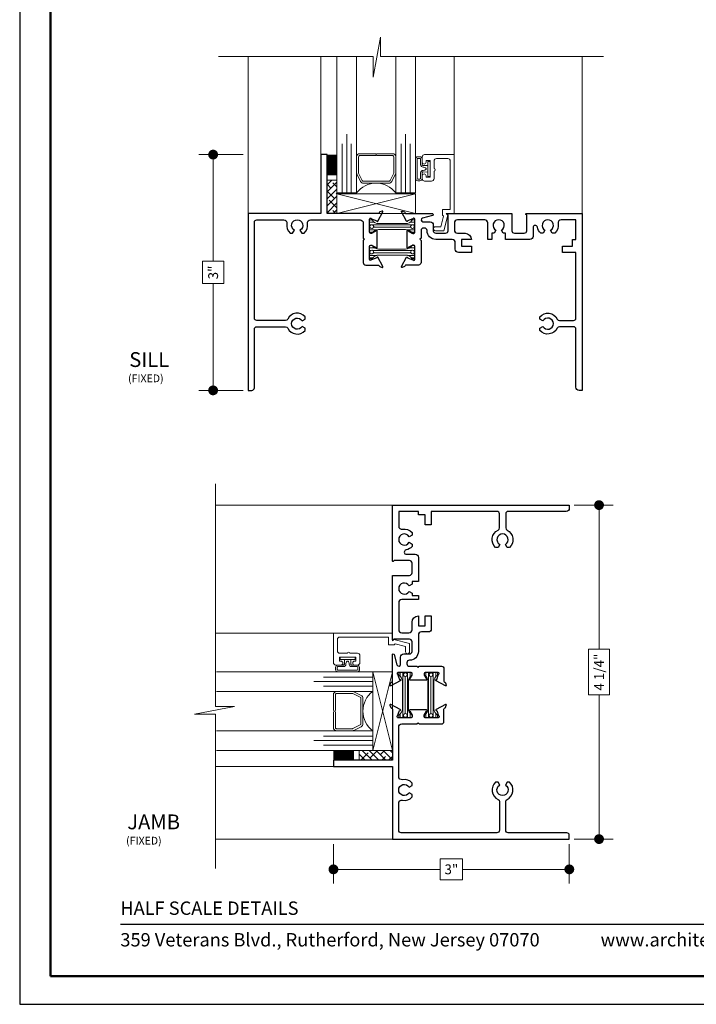
# Model space of a CAD drawing. Extents: x -50.5 to 24.1, y -77.2 to -5.9.
# Drawn here: x -49.3 to -40.7, y -77.2 to -64.7 of the extents above; entities that cross this region are included whole.
import ezdxf
from ezdxf.enums import TextEntityAlignment as Align

# ---------------------------------------------------------------- set-up
doc = ezdxf.new("R2010")
doc.units = 0
doc.header["$LTSCALE"] = 0.01
doc.header["$MEASUREMENT"] = 0
doc.layers.get('0').update_dxf_attribs({"linetype": 'CONTINUOUS', "lineweight": 20})
doc.layers.get('DEFPOINTS').update_dxf_attribs({"linetype": 'CONTINUOUS'})
for name, color, linetype, lineweight in [('7090i-S-Bead', 7, 'CONTINUOUS', 25), ('Brakeline', 124, 'CONTINUOUS', 15), ('Const Lines', 102, 'CONTINUOUS', 5), ('DIM', 4, 'CONTINUOUS', 9), ('Ext', 7, 'CONTINUOUS', 30), ('Ext-1', 7, 'CONTINUOUS', 20), ('Fill Aea', 5, 'CONTINUOUS', 15), ('Glass', 1, 'CONTINUOUS', 0), ('Hardware', 4, 'CONTINUOUS', 9), ('Sealant', 2, 'CONTINUOUS', 9), ('Setting Blocks', 80, 'CONTINUOUS', 5), ('SPACER', 132, 'CONTINUOUS', 0), ('TBAR', 5, 'CONTINUOUS', 15), ('WSTP', 1, 'CONTINUOUS', 5)]:
    doc.layers.add(name, color=color, linetype=linetype, lineweight=lineweight)
doc.layers.add('TEXT', color=10, linetype='CONTINUOUS')
doc.layers.add('Title Block', color=7, linetype='CONTINUOUS')
doc.layers.add('VP', color=4, linetype='CONTINUOUS', lineweight=50, plot=False)
doc.styles.add('ROMAND', font='arial.ttf', dxfattribs={"height": 0.09})
doc.styles.get("Standard").update_dxf_attribs({"font": 'arial.ttf'})
doc.dimstyles.new('AWMC', dxfattribs={"dimscale": 0, "dimtxt": 0.125, "dimasz": 0.125, "dimexe": 0.18, "dimexo": 0.0625, "dimgap": -0.07, "dimtad": 0, "dimdec": 3, "dimzin": 0, "dimdsep": 46, "dimlunit": 4, "dimtxsty": 'Standard', "dimblk": 'DOT', "dimcen": 0.045, "dimclrd": 256, "dimclre": 256, "dimclrt": 7, "dimadec": 0, "dimazin": 0, "dimtfac": 0.625, "dimtdec": 3, "dimtofl": 0, "dimtmove": 0, "dimatfit": 3, "dimfxl": 1, "dimfrac": 1, "dimtolj": 1, "dimtzin": 0, "dimlwd": 9, "dimlwe": 9, "dimarcsym": 0})

# ---------------------------------------------------------------- blocks, each defined once
blk = doc.blocks.new('INSULBAR')
at = {"layer": 'TBAR', "lineweight": 0}
h = blk.add_hatch(dxfattribs=at)
h.set_pattern_fill('LINE', color=252, scale=0.25, style=0)
h.set_pattern_definition([(0, (-3.426197, -6.508537), (0, 0.03125), [])])
h.paths.add_polyline_path([(-0.459, -0.014, -0.247131), (-0.539, 0.028, 0.247131), (-0.546, 0.032), (-0.567, 0.032, 0.414214), (-0.575, 0.023), (-0.575, -0.024, 0.414214), (-0.567, -0.032), (-0.558, -0.032, -1.779511), (-0.558, -0.072), (-0.567, -0.072, 0.414214), (-0.575, -0.081), (-0.575, -0.127, 0.414214), (-0.567, -0.136), (-0.546, -0.136, 0.247131), (-0.539, -0.132, -0.247131), (-0.459, -0.09), (-0.116, -0.09, -0.247131), (-0.036, -0.132, 0.247131), (-0.029, -0.136), (-0.008, -0.136, 0.414214), (0, -0.127), (0, -0.081, 0.414214), (-0.008, -0.072), (-0.017, -0.072, -1.779511), (-0.017, -0.032), (-0.008, -0.032, 0.414214), (0, -0.024), (0, 0.023, 0.414214), (-0.008, 0.032), (-0.029, 0.032, 0.247131), (-0.036, 0.028, -0.247131), (-0.116, -0.014)])
at = {"layer": 'TBAR', "color": 254}
blk.add_lwpolyline([(-0.539, 0.028, 0.247131), (-0.546, 0.032), (-0.567, 0.032, 0.414214), (-0.575, 0.023), (-0.575, -0.024, 0.414214), (-0.567, -0.032), (-0.558, -0.032, -1.779511), (-0.558, -0.072), (-0.567, -0.072, 0.414214), (-0.575, -0.081), (-0.575, -0.127, 0.414214), (-0.567, -0.136), (-0.546, -0.136, 0.247131), (-0.539, -0.132, -0.247131), (-0.459, -0.09), (-0.116, -0.09, -0.247131), (-0.036, -0.132, 0.247131), (-0.029, -0.136), (-0.008, -0.136, 0.414214), (0, -0.127), (0, -0.081, 0.414214), (-0.008, -0.072), (-0.017, -0.072, -1.779511), (-0.017, -0.032), (-0.008, -0.032, 0.414214), (0, -0.024), (0, 0.023, 0.414214), (-0.008, 0.032), (-0.029, 0.032, 0.247131), (-0.036, 0.028, -0.247131), (-0.116, -0.014), (-0.459, -0.014, -0.247131)], format="xyb", close=True, dxfattribs=at)
for centre in [(-0.546, -0.052), (-0.029, -0.052)]:
    blk.add_circle(centre, 0.0232, dxfattribs=at)
blk = doc.blocks.new('S-29992')
at = {"layer": 'Ext-1'}
blk.add_lwpolyline([(-0.256, 0.541, 1), (-0.256, 0.572), (-0.256, 0.669, -0.414214), (-0.225, 0.7), (-0.081, 0.7, -0.414214), (-0.05, 0.669), (-0.05, 0.05), (-0.15, 0.05), (-0.15, -0.021), (-0.136, -0.035), (-0.171, -0.168), (-0.238, -0.168, 1), (-0.238, -0.218), (-0.133, -0.218), (-0.08, -0.02), (-0.1, 0), (0, 0), (0, 0.75), (-0.375, 0.75, 0.414214), (-0.406, 0.719), (-0.406, 0.655, 1), (-0.356, 0.655), (-0.356, 0.673), (-0.306, 0.673), (-0.306, 0.463), (-0.356, 0.463), (-0.356, 0.48, 1), (-0.406, 0.48), (-0.406, 0.444, 0.414214), (-0.375, 0.413), (-0.287, 0.413, 0.414214), (-0.256, 0.444)], format="xyb", close=True, dxfattribs=at)
blk = doc.blocks.new('1IG')
at = {"layer": 'Glass'}
for points in [[(0.25, -1.988), (0.25, 0), (0.182, 0), (0.182, -0.625), (0.182, 0), (0.125, 0), (0.125, -0.75), (0.125, 0), (0.068, 0), (0.068, -0.625), (0.068, 0), (0, 0), (0, -1.988)], [(0.75, -1.988), (0.75, 0), (0.818, 0), (0.818, -0.625), (0.818, 0), (0.875, 0), (0.875, -0.75), (0.875, 0), (0.932, 0), (0.932, -0.625), (0.932, 0), (1, 0), (1, -1.988)]]:
    blk.add_lwpolyline(points, dxfattribs=at)
blk.add_lwpolyline([(0.25, -0.244), (0.25, 0, 0.499994), (0.75, 0), (0.75, -0.257, 0.060677), (0.749, -0.25), (0.699, -0.147, 0.289936), (0.663, -0.125), (0.337, -0.125, 0.284945), (0.301, -0.147), (0.254, -0.242, 0.10474), (0.25, -0.258)], format="xyb", close=True, dxfattribs=at)
at = {"layer": 'SPACER'}
blk.add_lwpolyline([(0.487, -0.475), (0.29, -0.475, -0.414214), (0.275, -0.46), (0.275, -0.26, -0.115622), (0.277, -0.253), (0.323, -0.158, -0.284945), (0.337, -0.15), (0.663, -0.15, -0.284945), (0.677, -0.158), (0.723, -0.253, -0.115622), (0.725, -0.26), (0.725, -0.46, -0.414214), (0.71, -0.475), (0.512, -0.475, 1), (0.512, -0.5), (0.71, -0.5, 0.414214), (0.75, -0.46), (0.75, -0.259, 0.057583), (0.749, -0.25), (0.699, -0.147, 0.284945), (0.663, -0.125), (0.337, -0.125, 0.284945), (0.301, -0.147), (0.254, -0.242, 0.115622), (0.25, -0.259), (0.25, -0.46, 0.414214), (0.29, -0.5), (0.487, -0.5, 1)], format="xyb", close=True, dxfattribs=at)
blk = doc.blocks.new('_Dot')
at = {"color": 0, "linetype": 'ByBlock', "lineweight": -2}
blk.add_line((-0.5, 0), (-1, 0), dxfattribs=at)
at = {"color": 0, "linetype": 'ByBlock', "const_width": 0.5}
blk.add_lwpolyline([(-0.25, 0, 1), (0.25, 0, 1)], format="xyb", close=True, dxfattribs=at)
blk = doc.blocks.new('*D110')
at = {"layer": 'DEFPOINTS', "color": 0, "lineweight": 5, "transparency": 16777216}
for p in [(-46.427, -66.397), (-46.871, -69.397), (-46.427, -69.397)]:
    blk.add_point(p, dxfattribs=at)
at = {"layer": 'DIM', "lineweight": 9, "transparency": 16777216}
for p, q in [((-46.489, -66.397), (-47.051, -66.397)), ((-46.871, -66.522), (-46.871, -67.755)), ((-46.737, -67.755), (-47.005, -67.755)), ((-47.005, -67.755), (-47.005, -68.039)), ((-46.737, -68.039), (-46.737, -67.755)), ((-47.005, -68.039), (-46.737, -68.039)), ((-46.871, -69.272), (-46.871, -68.039)), ((-46.489, -69.397), (-47.051, -69.397))]:
    blk.add_line(p, q, dxfattribs=at)
at = {"layer": 'DIM', "lineweight": 9, "transparency": 16777216, "xscale": 0.125, "yscale": 0.125, "zscale": 0.125}
for p, rotation in [((-46.871, -66.397), 90), ((-46.871, -69.397), 270)]:
    blk.add_blockref('_Dot', p, dxfattribs=dict(at, rotation=rotation))
at = {"layer": 'DIM', "color": 7, "transparency": 16777216, "insert": (-46.871, -67.897), "char_height": 0.125, "attachment_point": 5, "rotation": 90}
blk.add_mtext('\\A1;3"', dxfattribs=at)
blk = doc.blocks.new('*D111')
at = {"layer": 'DEFPOINTS', "color": 0, "lineweight": 5, "transparency": 16777216}
for p in [(-42.341, -70.857), (-42.341, -75.107), (-41.963, -75.107)]:
    blk.add_point(p, dxfattribs=at)
at = {"layer": 'DIM', "lineweight": 9, "transparency": 16777216}
for p, q in [((-42.279, -70.857), (-41.783, -70.857)), ((-41.963, -70.982), (-41.963, -72.692)), ((-41.828, -72.692), (-42.097, -72.692)), ((-42.097, -72.692), (-42.097, -73.272)), ((-41.828, -73.272), (-41.828, -72.692)), ((-42.097, -73.272), (-41.828, -73.272)), ((-41.963, -74.982), (-41.963, -73.272)), ((-42.279, -75.107), (-41.783, -75.107))]:
    blk.add_line(p, q, dxfattribs=at)
at = {"layer": 'DIM', "lineweight": 9, "transparency": 16777216, "xscale": 0.125, "yscale": 0.125, "zscale": 0.125}
for p, rotation in [((-41.963, -70.857), 90), ((-41.963, -75.107), 270)]:
    blk.add_blockref('_Dot', p, dxfattribs=dict(at, rotation=rotation))
at = {"layer": 'DIM', "color": 7, "transparency": 16777216, "insert": (-41.963, -72.982), "char_height": 0.125, "attachment_point": 5, "rotation": 90}
blk.add_mtext('\\A1;4 1/4"', dxfattribs=at)
blk = doc.blocks.new('1x250setblock')
at = {"layer": 'Setting Blocks'}
for p, q in [((-1, 0), (0, -0.25)), ((-1, -0.25), (0, 0))]:
    blk.add_line(p, q, dxfattribs=at)
blk.add_lwpolyline([(-1, -0.25), (0, -0.25), (0, 0), (-1, 0)], close=True, dxfattribs=at)
blk = doc.blocks.new('*D161')
at = {"layer": 'DEFPOINTS', "color": 0, "lineweight": 5, "transparency": 16777216}
for p in [(-45.341, -75.107), (-42.341, -75.107), (-45.341, -75.492)]:
    blk.add_point(p, dxfattribs=at)
at = {"layer": 'DIM', "lineweight": 9, "transparency": 16777216}
for p, q in [((-45.341, -75.17), (-45.341, -75.672)), ((-42.341, -75.17), (-42.341, -75.672)), ((-43.699, -75.358), (-43.983, -75.358)), ((-43.983, -75.358), (-43.983, -75.626)), ((-43.699, -75.626), (-43.699, -75.358)), ((-45.216, -75.492), (-43.983, -75.492)), ((-42.466, -75.492), (-43.699, -75.492)), ((-43.983, -75.626), (-43.699, -75.626))]:
    blk.add_line(p, q, dxfattribs=at)
at = {"layer": 'DIM', "lineweight": 9, "transparency": 16777216, "xscale": 0.125, "yscale": 0.125, "zscale": 0.125, "rotation": 180}
blk.add_blockref('_Dot', (-45.341, -75.492), dxfattribs=at)
at = {"layer": 'DIM', "lineweight": 9, "transparency": 16777216, "xscale": 0.125, "yscale": 0.125, "zscale": 0.125}
blk.add_blockref('_Dot', (-42.341, -75.492), dxfattribs=at)
at = {"layer": 'DIM', "color": 7, "transparency": 16777216, "insert": (-43.841, -75.492), "char_height": 0.125, "attachment_point": 5}
blk.add_mtext('\\A1;3"', dxfattribs=at)

msp = doc.modelspace()

# ---------------------------------------------------------------- hatches: boundary and pattern name
at = {"layer": 'SPACER'}
h = msp.add_hatch(dxfattribs=at)
h.set_pattern_fill('ANSI38', color=256, scale=0.5)
h.set_pattern_definition([(45, (-45.81476, -69.38535), (-0.0441942, 0.0441942), []), (135, (-45.81476, -69.38535), (-0.1325825, 0.0441942), [0.15625, -0.09375])])
h.paths.add_polyline_path([(-45.42281, -67.146948), (-45.29781, -67.146948), (-45.29781, -66.723579), (-45.42281, -66.723579)])
h = msp.add_hatch(dxfattribs=at)
h.set_pattern_fill('ANSI38', color=256, scale=0.5, angle=-90)
h.set_pattern_definition([(315, (-53.71593, -62.76266), (0.04419417, 0.04419417), []), (45, (-53.71593, -62.76266), (0.04419417, 0.13258252), [0.15625, -0.09375])])
h.paths.add_polyline_path([(-44.591253, -74.103264), (-44.591253, -73.978264), (-45.014622, -73.978264), (-45.014622, -74.103264)])

# ---------------------------------------------------------------- linework, layer by layer
at = {"layer": '7090i-S-Bead', "color": 102, "lineweight": 5}
for p, q in [((-43.80581, -66.396948), (-43.80581, -65.146948)), ((-45.341253, -72.486264), (-46.841253, -72.486264))]:
    msp.add_line(p, q, dxfattribs=at)
at = {"layer": 'Brakeline'}
for points in [[(-46.80181, -65.146948), (-44.836803, -65.146948), (-44.836803, -65.412399), (-44.741278, -64.90454), (-44.741278, -65.146948), (-41.906365, -65.146948)], [(-46.841253, -75.482264), (-46.841253, -73.517256), (-47.106704, -73.517256), (-46.598845, -73.421731), (-46.841253, -73.421731), (-46.841253, -70.586819)]]:
    msp.add_lwpolyline(points, dxfattribs=at)
at = {"layer": 'Const Lines'}
for p, q in [((-46.42681, -67.146948), (-46.42681, -65.146948)), ((-45.50281, -66.396948), (-45.50281, -65.146948)), ((-42.17681, -67.146948), (-42.17681, -65.146948)), ((-44.591253, -70.857264), (-46.841253, -70.857264)), ((-45.341253, -74.183264), (-46.841253, -74.183264)), ((-44.591253, -75.107264), (-46.841253, -75.107264))]:
    msp.add_line(p, q, dxfattribs=at)
at = {"layer": 'Ext'}
for points in [[(-45.740322, -68.512448), (-45.70181, -68.490213), (-45.70181, -68.460261, 0.537881926), (-45.9217, -68.490369, -0.288382546), (-45.949645, -68.507948), (-46.31581, -68.507948, -0.414213562), (-46.34681, -68.476948), (-46.34681, -67.257948, -0.414213562), (-46.31581, -67.226948), (-45.97201, -67.226948, -0.46802261), (-45.932658, -67.274116, 0.263633094), (-45.889497, -67.397948), (-45.859545, -67.397948), (-45.83731, -67.359436, -3.732050808), (-45.76631, -67.359436), (-45.744075, -67.397948), (-45.714123, -67.397948, 0.263633094), (-45.670963, -67.274116, -0.46802261), (-45.63161, -67.226948), (-45.00181, -67.226948, -0.414213562), (-44.96181, -67.266948), (-44.96181, -67.459452), (-44.94681, -67.474452), (-44.96181, -67.489452), (-44.96181, -67.770956, 0.414213562), (-44.93081, -67.801956), (-44.772149, -67.801956, -0.356910033), (-44.760572, -67.811426, 0.261263272), (-44.751, -67.822548), (-44.722347, -67.832977, 0.69016495), (-44.712731, -67.821827), (-44.776604, -67.703934, 0.933261344), (-44.790962, -67.710313), (-44.858864, -67.735027, -0.843038997), (-44.88181, -67.73109), (-44.88181, -67.564988, -0.414213562), (-44.86681, -67.549988), (-44.856302, -67.549988, -0.131652498), (-44.848802, -67.551998), (-44.79931, -67.580572, 1), (-44.783562, -67.580572), (-44.783562, -67.368332, 1), (-44.79931, -67.368332), (-44.848802, -67.396906, -0.131652498), (-44.856302, -67.398916), (-44.86681, -67.398916, -0.414213562), (-44.88181, -67.383916), (-44.88181, -67.217814, -0.843038997), (-44.858864, -67.213877), (-44.790962, -67.238591, 0.933261344), (-44.776604, -67.24497), (-44.712731, -67.127077, 0.69016495), (-44.722347, -67.115927), (-44.751, -67.126356, 0.261263272), (-44.760572, -67.137478, -0.356910033), (-44.772149, -67.146948), (-45.42281, -67.146948), (-45.42281, -66.396948), (-45.50281, -66.396948), (-45.50281, -67.146948), (-46.42681, -67.146948), (-46.42681, -69.396948), (-46.37781, -69.396948, 0.414213562), (-46.34681, -69.365948), (-46.34681, -68.618948, -0.414213562), (-46.31581, -68.587948), (-45.949645, -68.587948, -0.288382546), (-45.9217, -68.605527, 0.537881926), (-45.70181, -68.635635), (-45.70181, -68.605683), (-45.740322, -68.583448, -3.732050808)], [(-44.24181, -67.474452), (-44.22681, -67.489452), (-44.22681, -67.770956, -0.414213562), (-44.25781, -67.801956), (-44.417997, -67.801956, 0.373611265), (-44.427898, -67.810555, -0.277066207), (-44.43762, -67.822548), (-44.466273, -67.832977, -0.69016495), (-44.475889, -67.821827), (-44.412016, -67.703934, -0.933261344), (-44.397659, -67.710313), (-44.329757, -67.735027, 0.843038997), (-44.30681, -67.73109), (-44.30681, -67.564988, 0.414213562), (-44.32181, -67.549988), (-44.332319, -67.549988, 0.131652498), (-44.339819, -67.551998), (-44.38931, -67.580572, -1), (-44.405058, -67.580572), (-44.405058, -67.368332, -1), (-44.38931, -67.368332), (-44.339819, -67.396906, 0.131652498), (-44.332319, -67.398916), (-44.32181, -67.398916, 0.414213562), (-44.30681, -67.383916), (-44.30681, -67.217814, 0.843038997), (-44.329757, -67.213877), (-44.397659, -67.238591, -0.933261344), (-44.412016, -67.24497), (-44.475889, -67.127077, -0.69016495), (-44.466273, -67.115927), (-44.43762, -67.126356, -0.277066207), (-44.427898, -67.138349, 0.373611265), (-44.417997, -67.146948), (-44.08281, -67.146948, -0.876976463), (-44.079704, -67.170539), (-44.2092, -67.205237, 0.876976463), (-44.20305, -67.251948), (-44.11081, -67.251948, -0.414213562), (-44.07081, -67.291948), (-44.07081, -67.365948, 0.414213562), (-44.03981, -67.396948), (-43.91381, -67.396948, 0.414213562), (-43.88281, -67.365948), (-43.88281, -67.168847), (-43.89276, -67.158898, -0.668178638), (-43.88781, -67.146948), (-43.07081, -67.146948), (-43.07081, -67.365948, 0.414213562), (-43.03981, -67.396948), (-42.91381, -67.396948, 0.414213562), (-42.88281, -67.365948), (-42.88281, -67.168847), (-42.89276, -67.158898, -0.668178638), (-42.88781, -67.146948), (-42.17681, -67.146948), (-42.17681, -69.396948), (-42.21681, -69.396948, -0.414213562), (-42.25681, -69.356948), (-42.25681, -68.618948, 0.414213562), (-42.28781, -68.587948), (-42.466976, -68.587948, 0.288382546), (-42.49492, -68.605527, -0.537881926), (-42.71481, -68.635635), (-42.71481, -68.605683), (-42.676298, -68.583448, 3.732050808), (-42.676298, -68.512448), (-42.71481, -68.490213), (-42.71481, -68.460261, -0.537881926), (-42.49492, -68.490369, 0.288382546), (-42.466976, -68.507948), (-42.28781, -68.507948, 0.414213562), (-42.25681, -68.476948), (-42.25681, -67.641948), (-42.42681, -67.641948), (-42.42681, -67.561948), (-42.30181, -67.561948), (-42.30181, -67.476948), (-42.25681, -67.476948), (-42.25681, -67.226948), (-42.44461, -67.226948, 0.46802261), (-42.483963, -67.274116, -0.260605651), (-42.525996, -67.396948), (-42.557653, -67.396948), (-42.57931, -67.359436, 3.732050808), (-42.65031, -67.359436), (-42.671968, -67.396948), (-42.703625, -67.396948, -0.166686464), (-42.745687, -67.321616, 0.914322161), (-42.80281, -67.326739), (-42.80281, -67.436948, -0.414213562), (-42.84281, -67.476948), (-43.15081, -67.476948), (-43.15081, -67.396948), (-43.181653, -67.396948), (-43.20331, -67.359436, 3.732050808), (-43.27431, -67.359436), (-43.295968, -67.396948), (-43.32681, -67.396948), (-43.32681, -67.476948), (-43.37681, -67.476948), (-43.37681, -67.266948, 0.414213562), (-43.41681, -67.226948), (-43.76281, -67.226948, 0.414213562), (-43.80281, -67.266948), (-43.80281, -67.356948, 0.414213562), (-43.76281, -67.396948), (-43.66581, -67.396948, -0.414213562), (-43.58581, -67.476948), (-43.71081, -67.476948), (-43.71081, -67.561948), (-43.58581, -67.561948), (-43.58581, -67.641948), (-43.75081, -67.641948, -0.414213562), (-43.79081, -67.601948), (-43.79081, -67.516948, 0.414213562), (-43.83081, -67.476948), (-44.03981, -67.476948, -0.414213562), (-44.15081, -67.365948), (-44.15081, -67.362948, 0.414213562), (-44.18181, -67.331948), (-44.19581, -67.331948, 0.414213562), (-44.22681, -67.362948), (-44.22681, -67.459452)], [(-44.263749, -72.922264), (-44.248749, -72.907264), (-43.967245, -72.907264, -0.414213562), (-43.936245, -72.938264), (-43.936245, -73.098451, 0.373611265), (-43.927647, -73.108352, -0.277066207), (-43.915653, -73.118074), (-43.905224, -73.146727, -0.69016495), (-43.916374, -73.156343), (-44.034267, -73.09247, -0.933261344), (-44.027889, -73.078113), (-44.003174, -73.010211, 0.843038997), (-44.007111, -72.987264), (-44.173213, -72.987264, 0.414213562), (-44.188213, -73.002264), (-44.188213, -73.012772, 0.131652498), (-44.186204, -73.020272), (-44.15763, -73.069764, -1), (-44.15763, -73.085512), (-44.369869, -73.085512, -1), (-44.369869, -73.069764), (-44.341295, -73.020272, 0.131652498), (-44.339285, -73.012772), (-44.339285, -73.002264, 0.414213562), (-44.354285, -72.987264), (-44.520387, -72.987264, 0.843038997), (-44.524324, -73.010211), (-44.49961, -73.078113, -0.933261344), (-44.493231, -73.09247), (-44.611125, -73.156343, -0.69016495), (-44.622275, -73.146727), (-44.611846, -73.118074, -0.277066207), (-44.599852, -73.108352, 0.373611265), (-44.591253, -73.098451), (-44.591253, -72.763264, -0.876976463), (-44.567662, -72.760158), (-44.532964, -72.889653, 0.876976463), (-44.486253, -72.883504), (-44.486253, -72.791264, -0.414213562), (-44.446253, -72.751264), (-44.372253, -72.751264, 0.414213562), (-44.341253, -72.720264), (-44.341253, -72.594264, 0.414213562), (-44.372253, -72.563264), (-44.569354, -72.563264), (-44.579304, -72.573214, -0.668178638), (-44.591253, -72.568264), (-44.591253, -71.751264), (-44.372253, -71.751264, 0.414213562), (-44.341253, -71.720264), (-44.341253, -71.594264, 0.414213562), (-44.372253, -71.563264), (-44.569354, -71.563264), (-44.579304, -71.573214, -0.668178638), (-44.591253, -71.568264), (-44.591253, -70.857264), (-42.341253, -70.857264), (-42.341253, -70.897264, -0.414213562), (-42.381253, -70.937264), (-43.119253, -70.937264, 0.414213562), (-43.150253, -70.968264), (-43.150253, -71.14743, 0.288382546), (-43.132674, -71.175374, -0.537881926), (-43.102567, -71.395264), (-43.132518, -71.395264), (-43.154753, -71.356752, 3.732050808), (-43.225753, -71.356752), (-43.247988, -71.395264), (-43.27794, -71.395264, -0.537881926), (-43.247833, -71.175374, 0.288382546), (-43.230253, -71.14743), (-43.230253, -70.968264, 0.414213562), (-43.261253, -70.937264), (-44.096253, -70.937264), (-44.096253, -71.107264), (-44.176253, -71.107264), (-44.176253, -70.982264), (-44.261253, -70.982264), (-44.261253, -70.937264), (-44.511253, -70.937264), (-44.511253, -71.125064, 0.46802261), (-44.464086, -71.164417, -0.260605651), (-44.341253, -71.20645), (-44.341253, -71.238106), (-44.378766, -71.259764, 3.732050808), (-44.378766, -71.330764), (-44.341253, -71.352422), (-44.341253, -71.384078, -0.166686464), (-44.416586, -71.426141, 0.914322161), (-44.411462, -71.483264), (-44.301253, -71.483264, -0.414213562), (-44.261253, -71.523264), (-44.261253, -71.831264), (-44.341253, -71.831264), (-44.341253, -71.862106), (-44.378766, -71.883764, 3.732050808), (-44.378766, -71.954764), (-44.341253, -71.976422), (-44.341253, -72.007264), (-44.261253, -72.007264), (-44.261253, -72.057264), (-44.471253, -72.057264, 0.414213562), (-44.511253, -72.097264), (-44.511253, -72.443264, 0.414213562), (-44.471253, -72.483264), (-44.381253, -72.483264, 0.414213562), (-44.341253, -72.443264), (-44.341253, -72.346264, -0.414213562), (-44.261253, -72.266264), (-44.261253, -72.391264), (-44.176253, -72.391264), (-44.176253, -72.266264), (-44.096253, -72.266264), (-44.096253, -72.431264, -0.414213562), (-44.136253, -72.471264), (-44.221253, -72.471264, 0.414213562), (-44.261253, -72.511264), (-44.261253, -72.720264, -0.414213562), (-44.372253, -72.831264), (-44.375253, -72.831264, 0.414213562), (-44.406253, -72.862264), (-44.406253, -72.876264, 0.414213562), (-44.375253, -72.907264), (-44.278749, -72.907264)], [(-43.225753, -74.420776), (-43.247988, -74.382264), (-43.27794, -74.382264, 0.537881926), (-43.247833, -74.602154, -0.288382546), (-43.230253, -74.630098), (-43.230253, -74.996264, -0.414213562), (-43.261253, -75.027264), (-44.480253, -75.027264, -0.414213562), (-44.511253, -74.996264), (-44.511253, -74.652464, -0.46802261), (-44.464086, -74.613111, 0.263633094), (-44.340253, -74.569951), (-44.340253, -74.539999), (-44.378766, -74.517764, -3.732050808), (-44.378766, -74.446764), (-44.340253, -74.424529), (-44.340253, -74.394577, 0.263633094), (-44.464086, -74.351417, -0.46802261), (-44.511253, -74.312064), (-44.511253, -73.682264, -0.414213562), (-44.471253, -73.642264), (-44.278749, -73.642264), (-44.263749, -73.627264), (-44.248749, -73.642264), (-43.967245, -73.642264, 0.414213562), (-43.936245, -73.611264), (-43.936245, -73.452603, -0.356910033), (-43.926775, -73.441026, 0.261263272), (-43.915653, -73.431454), (-43.905224, -73.402801, 0.69016495), (-43.916374, -73.393185), (-44.034267, -73.457058, 0.933261344), (-44.027889, -73.471415), (-44.003174, -73.539318, -0.843038997), (-44.007111, -73.562264), (-44.173213, -73.562264, -0.414213562), (-44.188213, -73.547264), (-44.188213, -73.536756, -0.131652498), (-44.186204, -73.529256), (-44.15763, -73.479764, 1), (-44.15763, -73.464016), (-44.369869, -73.464016, 1), (-44.369869, -73.479764), (-44.341295, -73.529256, -0.131652498), (-44.339285, -73.536756), (-44.339285, -73.547264, -0.414213562), (-44.354285, -73.562264), (-44.520387, -73.562264, -0.843038997), (-44.524324, -73.539318), (-44.49961, -73.471415, 0.933261344), (-44.493231, -73.457058), (-44.611125, -73.393185, 0.69016495), (-44.622275, -73.402801), (-44.611846, -73.431454, 0.261263272), (-44.600723, -73.441026, -0.356910033), (-44.591253, -73.452603), (-44.591253, -74.103264), (-45.341253, -74.103264), (-45.341253, -74.183264), (-44.591253, -74.183264), (-44.591253, -75.107264), (-42.341253, -75.107264), (-42.341253, -75.058264, 0.414213562), (-42.372253, -75.027264), (-43.119253, -75.027264, -0.414213562), (-43.150253, -74.996264), (-43.150253, -74.630098, -0.288382546), (-43.132674, -74.602154, 0.537881926), (-43.102567, -74.382264), (-43.132518, -74.382264), (-43.154753, -74.420776, -3.732050808)]]:
    msp.add_lwpolyline(points, format="xyb", close=True, dxfattribs=at)
at = {"layer": 'Glass'}
for points in [[(-45.047571, -65.14726), (-45.047571, -66.88534), (-45.116051, -66.88534), (-45.116051, -66.26034), (-45.116051, -66.88534), (-45.172571, -66.88534), (-45.172571, -66.13534), (-45.172571, -66.88534), (-45.22909, -66.88534), (-45.22909, -66.26034), (-45.22909, -66.88534), (-45.297571, -66.88534), (-45.297571, -65.14726)], [(-44.547571, -65.14726), (-44.547571, -66.88534), (-44.47909, -66.88534), (-44.47909, -66.26034), (-44.47909, -66.88534), (-44.422571, -66.88534), (-44.422571, -66.13534), (-44.422571, -66.88534), (-44.366051, -66.88534), (-44.366051, -66.26034), (-44.366051, -66.88534), (-44.297571, -66.88534), (-44.297571, -65.14726)]]:
    msp.add_lwpolyline(points, dxfattribs=at)
msp.add_lwpolyline([(-45.047571, -66.640992), (-45.047571, -66.88534, -0.499993807), (-44.547571, -66.88534), (-44.547571, -66.62862, -0.060676994), (-44.548626, -66.635094), (-44.598546, -66.738115, -0.289935524), (-44.634381, -66.760341), (-44.960761, -66.760341, -0.284945184), (-44.996595, -66.738115), (-45.043405, -66.64374, -0.104739962), (-45.047571, -66.627449)], format="xyb", close=True, dxfattribs=at)
at = {"layer": 'Sealant', "color": 143, "const_width": 0.125}
for points in [[(-45.36008, -66.660683), (-45.36008, -66.397474)], [(-45.077518, -74.040533), (-45.340727, -74.040533)]]:
    msp.add_lwpolyline(points, dxfattribs=at)
at = {"layer": 'SPACER'}
msp.add_lwpolyline([(-44.810071, -66.410341), (-45.007571, -66.410341, 0.414213562), (-45.022571, -66.425341), (-45.022571, -66.625777, 0.115621755), (-45.021008, -66.632442), (-44.974105, -66.727006, 0.284945184), (-44.960667, -66.735341), (-44.634474, -66.735341, 0.284945184), (-44.621037, -66.727006), (-44.574133, -66.632442, 0.115621755), (-44.572571, -66.625777), (-44.572571, -66.425341, 0.414213562), (-44.587571, -66.410341), (-44.785071, -66.410341, -1), (-44.785071, -66.385341), (-44.587571, -66.385341, -0.414213562), (-44.547571, -66.425341), (-44.547571, -66.625966, -0.057583499), (-44.548626, -66.635094), (-44.598546, -66.738115, -0.284945184), (-44.634381, -66.760341), (-44.960761, -66.760341, -0.284945184), (-44.996595, -66.738115), (-45.043405, -66.64374, -0.115621755), (-45.047571, -66.625966), (-45.047571, -66.425341, -0.414213562), (-45.007571, -66.385341), (-44.810071, -66.385341, -1)], format="xyb", close=True, dxfattribs=at)
for points in [[(-45.42281, -67.146948), (-45.29781, -67.146948), (-45.29781, -66.723579), (-45.42281, -66.723579)], [(-44.591253, -74.103264), (-44.591253, -73.978264), (-45.014622, -73.978264), (-45.014622, -74.103264)]]:
    msp.add_lwpolyline(points, close=True, dxfattribs=at)
at = {"layer": 'Title Block', "color": 7, "lineweight": 30}
msp.add_line((-48.051062, -76.188344), (-33.401053, -76.188344), dxfattribs=at)
at = {"layer": 'Title Block'}
msp.add_lwpolyline([(-49.331111, -54.947884), (-49.331111, -77.209473), (-32.121004, -77.209473), (-32.121004, -54.947884)], close=True, dxfattribs=at)
at = {"layer": 'VP', "color": 1}
msp.add_lwpolyline([(-48.93889, -76.852525), (-32.513225, -76.852525), (-32.513225, -55.47925), (-48.93889, -55.47925)], close=True, dxfattribs=at)
at = {"layer": 'WSTP'}
for points in [[(-44.14181, -66.536907), (-44.20181, -66.535902, -0.414213818), (-44.21181, -66.525902), (-44.21181, -66.454466, 0.414213562), (-44.24181, -66.424466), (-44.267571, -66.424466, 0.414213562), (-44.297571, -66.454466), (-44.297571, -66.698893, 0.41421416), (-44.267571, -66.728893), (-44.24181, -66.728893, 0.414213562), (-44.21181, -66.698893), (-44.21181, -66.627457, -0.414213818), (-44.20181, -66.617457), (-44.14181, -66.618461)], [(-44.14181, -66.536907), (-44.20181, -66.535902, -0.414213818), (-44.21181, -66.525902), (-44.21181, -66.454466, 0.414213562), (-44.24181, -66.424466), (-44.267571, -66.424466, 0.414213562), (-44.297571, -66.454466), (-44.297571, -66.698893, 0.41421416), (-44.267571, -66.728893), (-44.24181, -66.728893, 0.414213562), (-44.21181, -66.698893), (-44.21181, -66.627457, -0.414213818), (-44.20181, -66.617457), (-44.14181, -66.618461)], [(-45.201294, -72.822264), (-45.202299, -72.882264, -0.414213818), (-45.212299, -72.892264), (-45.283735, -72.892264, 0.414213562), (-45.313735, -72.922264), (-45.313735, -72.948024, 0.414213562), (-45.283735, -72.978024), (-45.039309, -72.978024, 0.41421416), (-45.009309, -72.948024), (-45.009309, -72.922264, 0.414213562), (-45.039309, -72.892264), (-45.110745, -72.892264, -0.414213818), (-45.120745, -72.882264), (-45.11974, -72.822264)], [(-45.201294, -72.822264), (-45.202299, -72.882264, -0.414213818), (-45.212299, -72.892264), (-45.283735, -72.892264, 0.414213562), (-45.313735, -72.922264), (-45.313735, -72.948024, 0.414213562), (-45.283735, -72.978024), (-45.039309, -72.978024, 0.41421416), (-45.009309, -72.948024), (-45.009309, -72.922264, 0.414213562), (-45.039309, -72.892264), (-45.110745, -72.892264, -0.414213818), (-45.120745, -72.882264), (-45.11974, -72.822264)]]:
    msp.add_lwpolyline(points, format="xyb", close=True, dxfattribs=at)
for points in [[(-44.277571, -66.454466), (-44.277571, -66.698893, 0.414213562), (-44.267571, -66.708893), (-44.24181, -66.708893, 0.414213562), (-44.23181, -66.698893), (-44.23181, -66.627457, -0.414213562), (-44.20181, -66.597457), (-44.197851, -66.597598, 0.202821453), (-44.16081, -66.583461), (-44.16081, -66.571907, 0.199640497), (-44.20181, -66.555902, -0.414213562), (-44.23181, -66.525902), (-44.23181, -66.454466, 0.414213562), (-44.24181, -66.444466), (-44.267571, -66.444466, 0.414213562), (-44.277571, -66.454466, 1)], [(-44.277571, -66.454466), (-44.277571, -66.698893, 0.414213562), (-44.267571, -66.708893), (-44.24181, -66.708893, 0.414213562), (-44.23181, -66.698893), (-44.23181, -66.627457, -0.414213562), (-44.20181, -66.597457), (-44.197851, -66.597598, 0.202821453), (-44.16081, -66.583461), (-44.16081, -66.571907, 0.199640497), (-44.20181, -66.555902, -0.414213562), (-44.23181, -66.525902), (-44.23181, -66.454466, 0.414213562), (-44.24181, -66.444466), (-44.267571, -66.444466, 0.414213562), (-44.277571, -66.454466, 1)], [(-45.283735, -72.958024), (-45.039309, -72.958024, 0.414213562), (-45.029309, -72.948024), (-45.029309, -72.922264, 0.414213562), (-45.039309, -72.912264), (-45.110745, -72.912264, -0.414213562), (-45.140745, -72.882264), (-45.140604, -72.878305, 0.202821453), (-45.15474, -72.841264), (-45.166294, -72.841264, 0.199640497), (-45.182299, -72.882264, -0.414213562), (-45.212299, -72.912264), (-45.283735, -72.912264, 0.414213562), (-45.293735, -72.922264), (-45.293735, -72.948024, 0.414213562), (-45.283735, -72.958024, 1)], [(-45.283735, -72.958024), (-45.039309, -72.958024, 0.414213562), (-45.029309, -72.948024), (-45.029309, -72.922264, 0.414213562), (-45.039309, -72.912264), (-45.110745, -72.912264, -0.414213562), (-45.140745, -72.882264), (-45.140604, -72.878305, 0.202821453), (-45.15474, -72.841264), (-45.166294, -72.841264, 0.199640497), (-45.182299, -72.882264, -0.414213562), (-45.212299, -72.912264), (-45.283735, -72.912264, 0.414213562), (-45.293735, -72.922264), (-45.293735, -72.948024, 0.414213562), (-45.283735, -72.958024, 1)]]:
    msp.add_lwpolyline(points, format="xyb", dxfattribs=at)
for points in [[(-44.11181, -66.673548), (-44.14181, -66.673548), (-44.14181, -66.484348), (-44.11181, -66.484348)], [(-45.064654, -72.792264), (-45.064654, -72.822264), (-45.253853, -72.822264), (-45.253853, -72.792264)]]:
    msp.add_lwpolyline(points, close=True, dxfattribs=at)

# ---------------------------------------------------------------- block references
at = {"layer": '7090i-S-Bead'}
msp.add_blockref('S-29992', (-43.80581, -67.146948), dxfattribs=at)
at = {"layer": '7090i-S-Bead', "rotation": 90.00000000000001}
msp.add_blockref('S-29992', (-44.591253, -72.486264), dxfattribs=at)
at = {"layer": 'Fill Aea'}
msp.add_blockref('INSULBAR', (-44.30681, -67.261017), dxfattribs=at)
at = {"layer": 'Fill Aea', "xscale": -1}
for p, rotation in [((-44.30681, -67.689867), 180), ((-44.048334, -72.987264), 270)]:
    msp.add_blockref('INSULBAR', p, dxfattribs=dict(at, rotation=rotation))
at = {"layer": 'Fill Aea', "rotation": 90.00000000000001}
msp.add_blockref('INSULBAR', (-44.477184, -72.987264), dxfattribs=at)
at = {"layer": 'Glass', "xscale": -1, "rotation": 270}
msp.add_blockref('1IG', (-44.841253, -73.978024), dxfattribs=at)
at = {"layer": 'Hardware'}
msp.add_blockref('1x250setblock', (-44.29781, -66.896948), dxfattribs=at)
at = {"layer": 'Hardware', "rotation": 90}
msp.add_blockref('1x250setblock', (-44.841253, -72.978264), dxfattribs=at)

# ---------------------------------------------------------------- texts
at = {"layer": 'TEXT'}
for s, p in [('SILL', (-47.937983, -69.158162)), ('JAMB', (-47.962992, -75.041166))]:
    msp.add_text(s, height=0.1883246, dxfattribs=at).set_placement(p, align=Align.BOTTOM_LEFT)
for p in [(-47.953079, -69.293351), (-47.978088, -75.176355)]:
    msp.add_text('(FIXED)', height=0.0983086, dxfattribs=at).set_placement(p)
at = {"layer": 'Title Block', "color": 7, "style": 'ROMAND'}
for s, p in [('HALF SCALE DETAILS', (-48.051062, -76.071136)), ('359 Veterans Blvd., Rutherford, New Jersey 07070', (-48.051062, -76.473318)), ('www.architecturalwindow.com', (-41.943429, -76.473318))]:
    msp.add_text(s, height=0.17, dxfattribs=at).set_placement(p)

# ---------------------------------------------------------------- dimensions: what is measured, and where the dimension line sits
at = {"layer": 'DIM'}
for base, p1, p2, picture, middle in [((-46.871301, -69.396948), (-46.42681, -66.396948), (-46.42681, -69.396948), '*D110', (-46.871301, -67.896948)), ((-41.9627, -75.107264), (-42.341253, -70.857264), (-42.341253, -75.107264), '*D111', (-41.9627, -72.982264))]:
    dim = msp.add_linear_dim(base=base, p1=p1, p2=p2, angle=90, dimstyle='AWMC', override={"dimscale": 1, "dimfrac": 2}, dxfattribs=at)
    dim.commit()
    dim.dimension.update_dxf_attribs({"geometry": picture, "text_midpoint": middle})
dim = msp.add_linear_dim(base=(-45.341253, -75.491774), p1=(-42.341253, -75.107264), p2=(-45.341253, -75.107264), dimstyle='AWMC', override={"dimscale": 1, "dimfrac": 2}, dxfattribs=at)
dim.commit()
dim.dimension.update_dxf_attribs({"geometry": '*D161', "text_midpoint": (-43.841253, -75.491774)})

doc.saveas('drawing.dxf')
